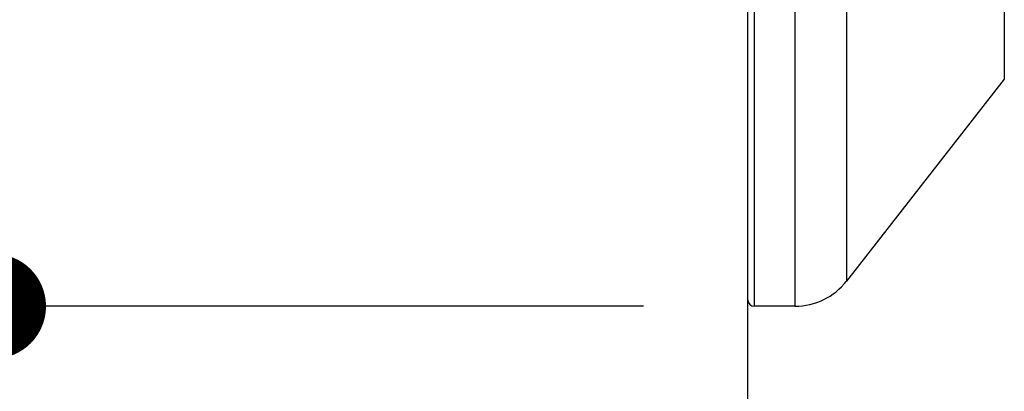
# Model space of a CAD drawing. Units: millimetres. Extents: x 72 to 8980, y -1552 to 626.
# Drawn here: x 6519 to 6594, y -1094 to -1066 of the extents above; entities that cross this region are included whole.
import ezdxf

# ---------------------------------------------------------------- set-up
doc = ezdxf.new("R2010")
doc.units = ezdxf.units.MM
doc.header["$MEASUREMENT"] = 0
doc.layers.add('Dimensions', color=7, linetype='Continuous')
doc.layers.add('Wall_Floor', color=7, linetype='Continuous')
doc.styles.get("Standard").update_dxf_attribs({"font": 'helr45w_0.ttf'})
doc.dimstyles.get("Standard").update_dxf_attribs({"dimscale": 10, "dimtxt": 2.5, "dimasz": 0.8, "dimexe": 1, "dimexo": 1, "dimgap": 1, "dimtad": 2, "dimtih": 1, "dimtoh": 1, "dimdec": 0, "dimzin": 0, "dimdsep": 46, "dimtxsty": 'Standard', "dimblk": 'DOT', "dimcen": 2, "dimclrd": 1, "dimclre": 1, "dimclrt": 1, "dimadec": 0, "dimazin": 0, "dimtfac": 1, "dimtdec": 0, "dimtofl": 0, "dimtmove": 0, "dimatfit": 3, "dimfxl": 1, "dimtolj": 1, "dimtzin": 0, "dimarcsym": 0})

# ---------------------------------------------------------------- blocks, each defined once
blk = doc.blocks.new('_Dot')
at = {"color": 0, "linetype": 'ByBlock', "lineweight": -2}
blk.add_line((-0.5, 0), (-1, 0), dxfattribs=at)
at = {"color": 0, "linetype": 'ByBlock', "const_width": 0.5}
blk.add_lwpolyline([(-0.25, 0, 1), (0.25, 0, 1)], format="xyb", close=True, dxfattribs=at)
blk = doc.blocks.new('*D28')
at = {"layer": 'Dimensions', "color": 1, "lineweight": -2, "transparency": 16777216}
for p, q in [((6566.798, -1021.782), (6507.188, -1021.782)), ((6517.188, -1029.782), (6517.188, -1079.782)), ((6566.798, -1087.782), (6507.188, -1087.782))]:
    blk.add_line(p, q, dxfattribs=at)
at = {"layer": 'Dimensions', "color": 1, "lineweight": -2, "transparency": 16777216, "xscale": 8, "yscale": 8, "zscale": 8}
for p, rotation in [((6517.188, -1021.782), 90), ((6517.188, -1087.782), 270)]:
    blk.add_blockref('_Dot', p, dxfattribs=dict(at, rotation=rotation))
at = {"layer": 'Dimensions', "color": 1, "transparency": 16777216, "insert": (6475.615, -1054.782), "char_height": 25, "attachment_point": 5}
blk.add_mtext('\\A1;%%C66', dxfattribs=at)

msp = doc.modelspace()

# ---------------------------------------------------------------- linework, layer by layer
for p, q in [((6575.248, -1087.782), (6575.248, -1021.782)), ((6578.348, -1021.782), (6578.348, -1087.782)), ((6574.748, -1087.282), (6574.748, -1022.282)), ((6582.288, -1023.704), (6582.288, -1085.86)), ((6594.324, -1039.109), (6594.324, -1070.455)), ((6594.324, -1070.455), (6582.288, -1085.86)), ((6578.348, -1087.782), (6575.248, -1087.782))]:
    msp.add_line(p, q)
for centre, radius, start, end in [((6578.348, -1082.782), 5, 270, 322), ((6575.248, -1087.282), 0.5, 180, 270)]:
    msp.add_arc(centre, radius, start, end)
at = {"layer": 'Wall_Floor', "color": 100}
msp.add_line((6574.748, -1271.731), (6574.748, 269.053), dxfattribs=at)

# ---------------------------------------------------------------- dimensions: what is measured, and where the dimension line sits
at = {"layer": 'Dimensions'}
dim = msp.add_linear_dim(base=(6517.188, -1087.782), p1=(6576.798, -1021.782), p2=(6576.798, -1087.782), angle=90, text='%%C<>', dimstyle='Standard', dxfattribs=at)
dim.commit()
dim.dimension.update_dxf_attribs({"geometry": '*D28', "text_midpoint": (6475.615, -1054.782)})

doc.saveas('drawing.dxf')
